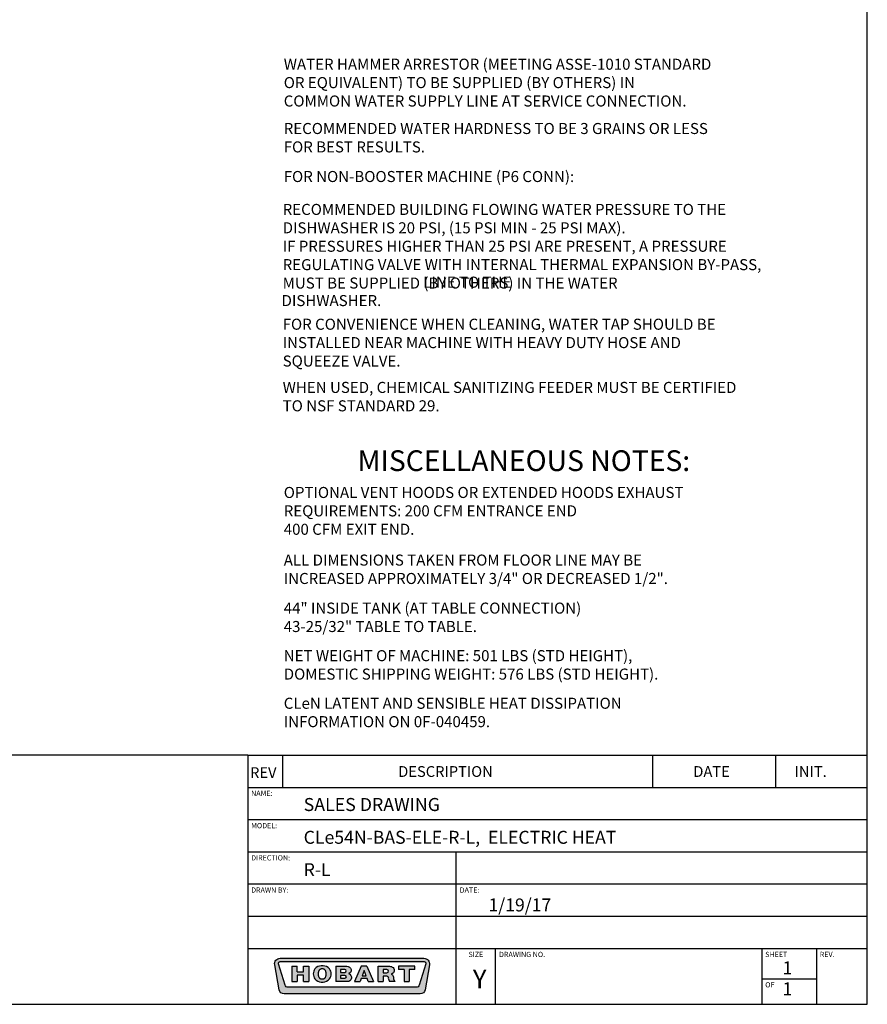
# Model space of a CAD drawing. Extents: x 0 to 411, y 0 to 262.
# Drawn here: x 296 to 411, y 0 to 134 of the extents above; entities that cross this region are included whole.
import ezdxf
from ezdxf.enums import TextEntityAlignment as Align

# ---------------------------------------------------------------- set-up
doc = ezdxf.new("R2010")
doc.units = 0
doc.header["$LTSCALE"] = 12
doc.header["$MEASUREMENT"] = 0
doc.linetypes.add('C_SOLID_L', pattern=[0])
doc.linetypes.add('C_SOLID_M', pattern=[0])
doc.layers.get('0').update_dxf_attribs({"linetype": 'C_SOLID_M'})
doc.layers.add('TITLEBLOCK', color=7, linetype='CONTINUOUS')
doc.styles.add('rev', font='romans.shx', dxfattribs={"height": 2.5})
doc.styles.get("Standard").update_dxf_attribs({"font": 'romans.shx'})
doc.styles.add('TITLE', font='romans.shx', dxfattribs={"height": 1.5})
doc.styles.add('TITLEBLOCK', font='romans.shx', dxfattribs={"height": 2.25})

# ---------------------------------------------------------------- blocks, each defined once
blk = doc.blocks.new('C-line Titleblock')
at = {"layer": 'TITLEBLOCK', "lineweight": 25}
h = blk.add_hatch(color=256, dxfattribs=at)
edge = h.paths.add_edge_path(flags=16)
edge.add_line((331.6499757664806, 5.809659530095214), (351.1895223651746, 5.809659530095214))
edge.add_arc((351.1895223651745, 5.560470983146567), 0.2491885469486466, -17.295673618048284, 89.99999999998693, ccw=False)
edge.add_line((351.4274434162522, 5.486386535490581), (350.5329500761282, 2.613735089770177))
edge.add_arc((350.1243987762979, 2.740950807967259), 0.4278995250633549, 270, 342.70432638196075, ccw=False)
edge.add_line((350.1243987762979, 2.313051282903892), (332.7150954336698, 2.313051282903892))
edge.add_arc((332.7150954336697, 2.74095080796733), 0.4278995250634381, 197.2956023126417, 270.0000000000076, ccw=False)
edge.add_line((332.3065439755179, 2.613735598218124), (331.4120546232039, 5.486386831586739))
edge.add_arc((331.6499757664805, 5.56047098314653), 0.2491885469486425, 89.99999999998693, 197.2956023126359, ccw=False)
edge = h.paths.add_edge_path()
edge.add_line((331.6520471775116, 6.259894156163305), (351.1831373632508, 6.259894156163305))
edge.add_arc((351.1831373632508, 5.504777347227931), 0.7551168089353748, -9.827055625554578, 90, ccw=False)
edge.add_line((351.9271746558956, 5.375897937349546), (351.3382953403395, 1.97622244182789))
edge.add_arc((350.6686617769592, 2.092213910718419), 0.6796051280418247, 270, 350.1729443744468, ccw=False)
edge.add_line((350.6686617769592, 1.412608782676585), (332.181858951042, 1.412608782676585))
edge.add_arc((332.181858951042, 2.092213910718429), 0.6796051280418434, 190.0778122233143, 270, ccw=False)
edge.add_line((331.512739439052, 1.973292891823419), (330.9085810530783, 5.372642881789023))
edge.add_arc((331.6520471775116, 5.504777347227929), 0.7551168089353689, 90, 190.077812223315, ccw=False)
for points in [[(335.5331451830658, 5.167988244244423), (334.8325678659054, 5.167988244244423), (334.8325678659054, 4.410588200676962), (333.9552657668397, 4.410588200676962), (333.9552657668397, 5.167988244244423), (333.2546884496795, 5.167988244244423), (333.2546884496796, 3.085164876342819), (333.9552657668397, 3.085164876342819), (333.9552657668397, 3.947753425537115), (334.8325678659054, 3.947753425537115), (334.8325678659054, 3.085164876342819), (335.5331451830658, 3.085164876342819)], [(349.1777100945623, 4.711440167685996), (349.9298400120848, 4.711440167685996), (349.9298400120848, 5.167988244244423), (347.7313150563742, 5.167988244244423), (347.7313150563741, 4.711440167685996), (348.4834449738967, 4.711440167685996), (348.4834449738967, 3.085164876342819), (349.1777100945623, 3.085164876342819)]]:
    blk.add_hatch(color=256, dxfattribs=at).paths.add_polyline_path(points)
h = blk.add_hatch(color=256, dxfattribs=at)
h.paths.add_polyline_path([(337.4780780359674, 5.228996395986883, 0.03541593443237081), (337.2405400948251, 5.228996395986883, 0.2278288907180235), (336.3800759921043, 4.814537320030826, 0.1700901499565958), (336.1390734106926, 4.126575150181878, 0.1700894919012614), (336.3800759921043, 3.43861580055642, 0.2278288907180168), (337.2405400948251, 3.02415672460036, 0.03541593443237509), (337.4780780359674, 3.02415672460036, 0.2278290872804344), (338.3385426529059, 3.43861644442536, 0.170089628659751), (338.5795447201007, 4.126576560293621, 0.1700896286597509), (338.3385426529059, 4.814536676161882, 0.2278290872804346)])
h.paths.add_polyline_path([(337.5247391447926, 4.7924214589797), (337.5612859772689, 4.780874747125068), (337.6003480423221, 4.76612969376551), (337.637341807874, 4.745734558771101), (337.6622744332054, 4.730380519156551), (337.6882457950849, 4.713397948772194), (337.7127552852189, 4.694613217014794), (337.7394689856196, 4.667704259761791), (337.7632361372323, 4.637818914510728), (337.7901853714791, 4.598766594540379), (337.8137437411549, 4.557857458936272), (337.8426909146471, 4.49003613176027), (337.8642513450774, 4.419015051966991), (337.8931429183801, 4.273777576174655), (337.9021052961106, 4.126576560293508), (337.8931300075943, 3.979374016491697), (337.8642245931686, 3.834138068620121), (337.8426801831237, 3.763123301867314), (337.8137437411552, 3.695295661651055), (337.7901806947762, 3.654379164486908), (337.7632361372324, 3.615334206076515), (337.7394717916005, 3.58545244276241), (337.7127552852186, 3.558539903572392), (337.6882479843852, 3.539756479548181), (337.6622744332047, 3.522772601430322), (337.6373365609609, 3.507415607827152), (337.6003508673973, 3.48702501168956), (337.5502900196367, 3.468127500168251), (337.4981001520176, 3.454157877705008), (337.4477294295708, 3.444670812282602), (337.3971477779857, 3.43940951251696), (337.3467701915881, 3.438346519460776), (337.2960567716489, 3.44152493496469), (337.2459969165039, 3.448838360355236), (337.1938541523568, 3.460745023909563), (337.157332153524, 3.472278373462139), (337.1182691544965, 3.487023941964203), (337.0812763231849, 3.507418561152864), (337.0563436975871, 3.522772601430425), (337.0303723363843, 3.539755171627263), (337.0058628455739, 3.558539903572406), (336.9791491464687, 3.585448860075786), (336.9553819935601, 3.615334206076476), (336.92843275965, 3.654386525247379), (336.9048743896377, 3.695295661650881), (336.8759272171371, 3.763116985348208), (336.8543667857151, 3.834138068620259), (336.8254752118401, 3.979375537867469), (336.816512834682, 4.12657656029365), (336.8254881243854, 4.273779110645638), (336.8543935376238, 4.419015051966802), (336.8759379489122, 4.49002982035212), (336.9048743896375, 4.557857458936315), (336.9284374365746, 4.598773957864601), (336.95538199356, 4.637818914510813), (336.9791463405172, 4.667700678383873), (337.0058628455738, 4.694613217014727), (337.0303701466185, 4.713396641872244), (337.0563436975874, 4.730380519156697), (337.0812815705139, 4.745737513008542), (337.1182565475114, 4.766122201176834), (337.168384284182, 4.785034404374528), (337.2204960873137, 4.798991388644108), (337.2708897618117, 4.808482418703541), (337.3214703497789, 4.813743607728469), (337.3718479351144, 4.814806601132318), (337.4225613586916, 4.811628185735206), (337.4726427765611, 4.804311610106389)], flags=16)
h = blk.add_hatch(color=256, dxfattribs=at)
h.paths.add_polyline_path([(339.1896462455084, 3.085164876342819), (340.837321391943, 3.08516487634282), (340.9752901319637, 3.112211430485748), (341.1003729117369, 3.183852668117379), (341.2424758967404, 3.33786507355822), (341.3216111979865, 3.531186076765957), (341.3317111346034, 3.734481274139753), (341.2676258459125, 3.926699673266523), (341.1209808681915, 4.092109475957396), (340.922633229289, 4.184186796017812), (341.0692027524179, 4.240550974347288), (341.1907141079479, 4.343280397992092), (341.2864713497615, 4.521426526404456), (341.2987115640047, 4.721967043821234), (341.2216858310026, 4.914483388139307), (341.0722834074366, 5.061301631721554), (340.8875195025451, 5.143541748049315), (340.6875909580688, 5.167988244244427), (339.1896462455085, 5.167988244244427)])
h.paths.add_polyline_path([(339.8544830124354, 4.34328039799206), (339.8544830124354, 4.721967043821355), (340.4162195946205, 4.721967043821355, -1), (340.4162195946205, 4.343280397992061)], flags=16)
h.paths.add_polyline_path([(339.8544830124354, 3.926699673266441), (340.451960144854, 3.926699673266441, -1), (340.451960144854, 3.531186076765888), (339.8544830124354, 3.531186076765888)], flags=16)
h = blk.add_hatch(color=256, dxfattribs=at)
h.paths.add_polyline_path([(341.7668900303775, 3.085164876342819), (342.4969151638105, 3.085164876342819), (342.6404611460584, 3.484885662716319), (343.4473725894569, 3.484885788117356), (343.590918761495, 3.085164876342819), (344.3209325834875, 3.085164876342819), (343.4341552011102, 5.167988244244427), (342.6536678749905, 5.167988244244427)])
h.paths.add_polyline_path([(342.7742350872281, 3.857278469781793), (343.0439362329451, 4.608291913519686), (343.3136366273794, 3.857278469781789)], flags=16)
h = blk.add_hatch(color=256, dxfattribs=at)
h.paths.add_polyline_path([(344.9542253138111, 5.167988244244427), (344.9542253138112, 3.085164876342819), (345.6274371002047, 3.085164876342819), (345.6274371002047, 3.844651568801115), (346.2561359011757, 3.844651568801115), (346.3447116848744, 3.672953851624168), (346.3411512766081, 3.553189521801034), (346.3889692835712, 3.31090763995994), (346.5027336421034, 3.085164876342819), (347.2937073312866, 3.085164876342819), (347.2937073312866, 3.106432643884411), (347.1184100328774, 3.242601697948217), (347.0418074629217, 3.450854833849448), (347.0259334071486, 3.741110653766381), (347.0195819356762, 3.793520494095272), (347.0055892728936, 3.844651568801204), (346.8985165787846, 4.002453636124095), (346.7310076803826, 4.089966573022465), (346.9025346729057, 4.163104222703684), (347.0396444528691, 4.292772794069517), (347.131963100963, 4.496394242984589), (347.133008614781, 4.719867018976046), (347.0776190226929, 4.870669958685415), (346.9797469289377, 4.996214237471776), (346.8858529653601, 5.066569453080739), (346.7795356430496, 5.117507392230735), (346.6430986332606, 5.15543289445516), (346.5026533863767, 5.167988244244423)])
h.paths.add_polyline_path([(345.6274371002046, 4.71984778976023), (346.1498080895959, 4.719845695586269, -0.414212388171065), (346.3632535852199, 4.506399344262245), (346.3632535852199, 4.506219145395228, -0.4142135623730872), (346.1498072338941, 4.292772794069499), (345.6274371002047, 4.292772794069499)], flags=16)
for p, q in [((327.2450289048591, 33.84111639926611), (264.9225077867914, 33.84111639926611)), ((327.2450289048591, 33.84111639926611), (411.4090710112249, 33.84111639926611)), ((327.2572155418695, 33.84111639926611), (327.2572155418695, 2.4298593289757e-07)), ((331.9445052605107, 33.84111639926611), (331.9445052605107, 29.46785488357861)), ((382.2362594279165, 33.84111639926611), (382.2362594279166, 29.46785488357861)), ((398.9543160972198, 33.84111639926611), (398.9543160972198, 29.46785488357861)), ((327.2450289048591, 29.46785488357861), (411.4090710112249, 29.46785488357861)), ((327.2450289048591, 25.09459336789111), (411.4090710112249, 25.09459336789111)), ((327.2450289048591, 20.72133185220361), (411.4090710112249, 20.72133185220361)), ((355.5779689988929, 2.429859335961737e-07), (355.5779689988929, 20.72133185220361)), ((327.2450289048591, 16.34807033651611), (411.4090710112249, 16.34807033651611)), ((327.2450289048591, 11.97480882082861), (411.4090710112249, 11.97480882082861)), ((327.2450289048591, 7.601547305141113), (411.4090710112249, 7.601547305141113)), ((360.9195089068428, 2.429859335961737e-07), (360.9195089068428, 7.601547305141113)), ((397.0775053728178, 7.601547305141113), (397.0775053728178, 2.4298593289757e-07)), ((404.4910586655402, 7.601547305141113), (404.4910586655402, 2.4298593289757e-07)), ((346.3632535852199, 4.506399344262249), (346.3632535852199, 4.506219145395235)), ((397.0775053728178, 3.482001530075865), (404.4910586655402, 3.482001530075865))]:
    blk.add_line(p, q, dxfattribs=at)
at = {"layer": 'TITLEBLOCK', "linetype": 'C_SOLID_M', "lineweight": 25}
for p, q in [((333.2546884496795, 5.167988244244427), (333.2546884496795, 3.085164876342819)), ((333.2546884496795, 5.167988244244427), (333.9552657668397, 5.167988244244427)), ((333.9552657668397, 4.410588200676962), (333.9552657668397, 5.167988244244427)), ((333.9552657668397, 4.410588200676962), (334.8325678659054, 4.410588200676962)), ((334.8325678659054, 5.167988244244427), (335.5331451830658, 5.167988244244427)), ((334.8325678659054, 4.410588200676962), (334.8325678659054, 5.167988244244427)), ((335.5331451830658, 5.167988244244427), (335.5331451830658, 3.085164876342819)), ((339.1896462455084, 5.167988244244427), (340.6875909580688, 5.167988244244427)), ((339.1896462455084, 5.167988244244427), (339.1896462455084, 3.085164876342819)), ((339.8544830124354, 4.721967043821355), (339.8544830124354, 4.343280397992061)), ((340.4162195946205, 4.721967043821355), (339.8544830124354, 4.721967043821355)), ((339.8544830124354, 4.343280397992061), (340.4162195946205, 4.343280397992061)), ((342.6536596394055, 5.167968900878009), (341.7668780646031, 3.085136771677469)), ((343.4341542646342, 5.167988244244427), (342.6536405718141, 5.167988244244427)), ((343.0439362329452, 4.608291913519693), (342.7742350872281, 3.857278469781789)), ((343.3136366273794, 3.857278469781789), (343.0439362329452, 4.608291913519693)), ((343.434158881617, 5.167979599633483), (344.3209292445972, 3.08517271858026)), ((344.9542253138111, 5.167988244244427), (346.5026533863767, 5.167988244244427)), ((344.9542253138111, 3.085164876342819), (344.9542253138111, 5.167988244244427)), ((346.1498080895959, 4.719845695586269), (345.6274371002046, 4.719847789760227)), ((345.6274371002046, 4.719847789760227), (345.6274371002046, 4.292772794069499)), ((345.6274371002046, 4.292772794069499), (346.1498072338941, 4.292772794069499)), ((349.9298400120848, 5.167988244244427), (347.7313150563742, 5.167988244244427)), ((347.7313150563742, 5.167988244244427), (347.7313150563742, 4.711440167685996)), ((348.4834449738967, 4.711440167685996), (347.7313150563742, 4.711440167685996)), ((348.4834449738967, 4.711440167685996), (348.4834449738967, 3.085164876342819)), ((349.1777100945623, 4.711440167685996), (349.1777100945623, 3.085164876342819)), ((349.9298400120848, 4.711440167685996), (349.1777100945623, 4.711440167685996)), ((349.9298400120848, 4.711440167685996), (349.9298400120848, 5.167988244244427)), ((333.2546884496795, 3.085164876342819), (333.9552657668397, 3.085164876342819)), ((334.8325678659054, 3.947753425537115), (333.9552657668397, 3.947753425537115)), ((333.9552657668397, 3.947753425537115), (333.9552657668397, 3.085164876342819)), ((334.8325678659054, 3.085164876342819), (334.8325678659054, 3.947753425537115)), ((334.8325678659054, 3.085164876342819), (335.5331451830658, 3.085164876342819)), ((340.8373213919431, 3.085164876342819), (339.1896462455084, 3.085164876342819)), ((339.8544830124354, 3.926699673266441), (339.8544830124354, 3.531186076765888)), ((340.451960144854, 3.926699673266441), (339.8544830124354, 3.926699673266441)), ((339.8544830124354, 3.531186076765888), (340.451960144854, 3.531186076765888)), ((341.7668682970129, 3.085164876342819), (342.4969278897282, 3.085164876342819)), ((342.6404632242628, 3.484891449722419), (342.4969135888964, 3.085160490808107)), ((343.4473804374649, 3.484885788118575), (342.6404626106027, 3.484885662716547)), ((342.7742350872281, 3.857278469781789), (343.3136366273794, 3.857278469781789)), ((343.590912891597, 3.085181221752446), (343.4473666615614, 3.484902295027844)), ((343.590921286535, 3.085164876342819), (344.3209273754327, 3.085164876342819)), ((344.9542253138111, 3.085164876342819), (345.6274371002046, 3.085164876342819)), ((346.1807735830087, 3.844651568801115), (345.6274371002046, 3.844651568801115)), ((345.6274371002046, 3.844651568801115), (345.6274371002046, 3.085164876342819)), ((347.2937073312866, 3.085164876342819), (346.5027336421034, 3.085164876342819)), ((347.0259293892123, 3.741184121404203), (347.0418047240926, 3.450904913116645)), ((347.2937073312866, 3.085164876342819), (347.2937073312866, 3.106432643884361)), ((348.4834449738967, 3.085164876342819), (349.1777100945623, 3.085164876342819))]:
    blk.add_line(p, q, dxfattribs=at)
at = {"layer": 'TITLEBLOCK', "color": 4, "lineweight": 25}
blk.add_lwpolyline([(-1.722906972645433e-07, 2.429859335961737e-07), (411.4090710112249, 2.429859335961737e-07), (411.4090710112249, 261.8057750435769), (-1.722906972645433e-07, 261.8057750435769)], close=True, dxfattribs=at)
at = {"layer": 'TITLEBLOCK', "lineweight": 25}
for points in [[(331.6520471775116, 6.259894156163305), (351.1831373632508, 6.259894156163305, -0.4653892839387741), (351.9271746558956, 5.375897937349546), (351.3382953403395, 1.97622244182789, -0.3648250481430176), (350.6686617769592, 1.412608782676585), (332.181858951042, 1.412608782676585, -0.3635857842178233), (331.512739439052, 1.973292891823419), (330.9085810530783, 5.372642881789023, -0.4667210696591665)], [(331.6499757664806, 5.809659530095214), (351.1895223651746, 5.809659530095214, -0.5056604324797499), (351.4274434162522, 5.486386535490581), (350.5329500761282, 2.613735089770177, -0.3283207533760429), (350.1243987762979, 2.313051282903892), (332.7150954336698, 2.313051282903892, -0.3283210980425486), (332.3065439755179, 2.613735598218124), (331.4120546232039, 5.486386831586739, -0.5056600417980682)]]:
    blk.add_lwpolyline(points, format="xyb", close=True, dxfattribs=at)
at = {"layer": 'TITLEBLOCK', "linetype": 'C_SOLID_M', "lineweight": 25}
for points in [[(337.9021052961106, 4.126576560293621), (337.8931429183801, 4.273777576174904), (337.8642513450775, 4.419015051967051), (337.8426909146469, 4.490036131760363), (337.813743741155, 4.557857458936354), (337.7901853714789, 4.598766594540635), (337.7632361372324, 4.63781891451076), (337.7394689856196, 4.667704259761923), (337.7127552852187, 4.694613217014783), (337.6882457950849, 4.713397948772055), (337.662274433205, 4.730380519156959), (337.6373418078742, 4.74573455877097), (337.6117668292825, 4.75983437080885), (337.5869010167278, 4.771205644298163), (337.5612859772688, 4.780874747125086), (337.5362019935252, 4.788799853429239), (337.510805125255, 4.79560167295103), (337.4856512919127, 4.801342627455309), (337.4602975213325, 4.80611517313195), (337.4351129705985, 4.809794475315503), (337.40978991741, 4.812428623622242), (337.3845706758044, 4.814009215508356), (337.3593090653963, 4.814542024421996), (337.3340441760416, 4.814008922040166), (337.3088282133825, 4.812428623622242), (337.2835118736152, 4.809795319932267), (337.25832060946, 4.80611517313195), (337.2329797973129, 4.801342542197325), (337.2078397574463, 4.79560167295103), (337.1824368635586, 4.788798074359448), (337.1573589054325, 4.780874747125086), (337.1317307652262, 4.771205756914199), (337.1068513015101, 4.75983437080885), (337.0812815705136, 4.745737513008379), (337.0563436975875, 4.730380519156959), (337.0303701466187, 4.713396641872279), (337.0058628455738, 4.694613217014783), (336.9791463405172, 4.667700678384001), (336.95538199356, 4.63781891451076), (336.9284374365746, 4.598773957864786), (336.9048743896375, 4.557857458936354), (336.8759379489122, 4.490029820351769), (336.8543935376238, 4.419015051967051), (336.8254881243855, 4.27377911064589), (336.816512834682, 4.126576560293621)], [(336.816512834682, 4.126576560293621), (336.8254752118401, 3.979375537867234), (336.8543667857151, 3.834138068620238), (336.8759272171372, 3.76311698534807), (336.9048743896375, 3.695295661650931), (336.9284327596501, 3.654386525247517), (336.95538199356, 3.615334206076483), (336.9791491464687, 3.585448860075768), (337.0058628455738, 3.558539903572505), (337.0303723363842, 3.539755171627355), (337.0563436975875, 3.52277260143028), (337.081276323185, 3.507418561152704), (337.1068513015101, 3.493318749778439), (337.1317202768558, 3.481946389008328), (337.1573321535238, 3.472278373462157), (337.1824231528593, 3.464354840380523), (337.2078397574463, 3.457551447636259), (337.2329834446637, 3.451809952548508), (337.25832060946, 3.447037947455335), (337.2835051605992, 3.443358645243663), (337.3088282133825, 3.440724496965), (337.3340474553965, 3.439143904886802), (337.3593090653963, 3.438611096165292), (337.384573954751, 3.439144198361522), (337.40978991741, 3.440724496965), (337.4351062571772, 3.443357800708764), (337.4602975213325, 3.447037947455335), (337.4856413907275, 3.451811334361995), (337.5107783733462, 3.457551447636259), (337.5361887927504, 3.464353035413737), (337.5612859772688, 3.472278373462157), (337.5869034967988, 3.481948752453402), (337.6117668292825, 3.493318749778439), (337.6373365609605, 3.507415607827017), (337.662274433205, 3.52277260143028), (337.6882479843852, 3.539756479548259), (337.7127552852187, 3.558539903572505), (337.7394717916006, 3.585452442762406), (337.7632361372324, 3.615334206076483), (337.7901806947761, 3.654379164486741), (337.813743741155, 3.695295661650931), (337.8426801831238, 3.763123301867413), (337.8642245931686, 3.834138068620238), (337.8931300075943, 3.979374016491555), (337.9021052961106, 4.126576560293621)], [(340.6875909580688, 5.167988244244423), (340.8875195025451, 5.143541748049319), (341.0722834074366, 5.061301631721566), (341.2216858310026, 4.914483388139324), (341.2987115640047, 4.721967043821355), (341.2864713497615, 4.521426526404447), (341.1907141079478, 4.343280397992061), (341.0692027524179, 4.24055097434735), (340.922633229289, 4.184186796017801)], [(340.922633229289, 4.184186796017801), (341.1209808681915, 4.092109475957404), (341.2676258459126, 3.926699673266441), (341.3317111346033, 3.734481274139924), (341.3216111979865, 3.531186076765934), (341.2424758967405, 3.33786507355828), (341.1003729117368, 3.183852668117368), (340.9752901319637, 3.112211430485758), (340.8373213919431, 3.085164876342862)], [(346.5026533863767, 5.167988244244423), (346.6430986332606, 5.155432894455164), (346.7795356430496, 5.117507392230738), (346.8858529653601, 5.066569453080714), (346.9797469289376, 4.996214237471783), (347.0776190226929, 4.870669958685376), (347.133008614781, 4.719867018976039), (347.1319631009629, 4.496394242984614), (347.039644452869, 4.292772794069499), (346.9025346729057, 4.163104222703694), (346.7310076803826, 4.089966573022455)], [(346.7310076803826, 4.089966573022455), (346.8985165787844, 4.002453636124109), (347.0055892728936, 3.844651568801158), (347.0195819356762, 3.793520494095262), (347.0259207236252, 3.741215313204442)], [(346.1807735830087, 3.844651568801158), (346.280716170364, 3.797004503982755), (346.3364429406494, 3.688982211160596), (346.3431495035757, 3.620405496967397), (346.3411512766081, 3.553189521801048), (346.3889692835712, 3.31090763995994), (346.5027336421034, 3.085164876342862)], [(347.0417846055776, 3.450916974239643), (347.1184100328774, 3.242601697948245), (347.2937073312866, 3.106432643884403)]]:
    blk.add_lwpolyline(points, dxfattribs=at)
for centre, radius, start, end in [((337.2414936587887, 4.126576560293621), 1.102420248096973, 141.387811801014, 180.0000732873437), ((337.2414936587887, 4.126576560293621), 1.102420248096973, 180.000035995683, 218.612188198986), ((337.2414936587887, 4.126576560293621), 1.102420248096973, 90.05107181714385, 141.387811801014), ((337.3593090653963, 3.554326477927439), 1.678876232133794, 85.97585310977436, 94.05771542525613), ((337.4771244720038, 4.126576560293621), 1.102420248096973, 38.61214537311555, 89.99987271912362), ((337.4771244720038, 4.126576560293621), 1.102420248096973, 0, 38.61214537311555), ((337.4771244720038, 4.126576560293621), 1.102420248096973, 321.3878546268845, 0), ((340.4162195946205, 4.532623720906706), 0.1893433229146469, 270, 90), ((337.2414936587887, 4.126576560293621), 1.102420248096973, 218.612188198986, 269.9489281828562), ((337.3593090653963, 4.698826642659803), 1.678876232133794, 265.9422845747438, 274.0241468902257), ((337.4771244720038, 4.126576560293621), 1.102420248096973, 270.0001272808634, 321.3878546268845), ((340.451960144854, 3.728942875016166), 0.1977567982502764, 270, 90)]:
    blk.add_arc(centre, radius, start, end, dxfattribs=at)
at = {"layer": 'TITLEBLOCK', "lineweight": 25}
for centre, start, end in [((346.1498072338941, 4.506219145395235), 270, 0), ((346.1498072338941, 4.506399344262249), 0, 89.99977030246359)]:
    blk.add_arc(centre, 0.2134463513257352, start, end, dxfattribs=at)
for s, height, style, p in [('REV', 1.46484375, 'TITLE', (327.5545673996495, 30.7424592042966)), ('DESCRIPTION', 1.46484375, 'TITLE', (347.6820619065345, 30.89048208595241)), ('DATE', 1.46484375, 'TITLE', (387.7711778862139, 30.89048208595241)), ('INIT.', 1.46484375, 'TITLE', (401.53057723146, 30.89048208595241)), ('NAME:', 0.7079020439062501, 'TITLE', (327.7076640989005, 28.31465446888019)), ('SALES DRAWING', 1.769755109765625, 'TITLEBLOCK', (334.8410841521687, 26.25353820732471)), ('MODEL:', 0.7079020439062501, 'TITLE', (327.7076640989005, 23.91386154940724)), ('DIRECTION:', 0.7079020439062501, 'TITLE', (327.7076640989005, 19.54060003371974)), ('DRAWN BY:', 0.7079020439062501, 'TITLE', (327.7076640989005, 15.16733851803224)), ('DATE:', 0.7079020439062501, 'TITLE', (356.0406041929343, 15.16733851803224)), ('SIZE', 0.7079020439062501, 'TITLE', (357.2302069298862, 6.420815486657242)), ('DRAWING NO.', 0.7079020439062501, 'TITLE', (361.3821441008842, 6.420815486657242)), ('SHEET', 0.7079020439062501, 'TITLE', (397.5401405668592, 6.420815486657242)), ('REV.', 0.7079020439062501, 'TITLE', (404.9536938595815, 6.420815486657242)), ('1', 1.769755109765625, 'TITLEBLOCK', (399.8802060339836, 4.051912275107949)), ('Y', 2.556312936328125, 'TITLEBLOCK', (357.8260416256958, 2.165512631014602)), ('OF', 0.7079020439062501, 'TITLE', (397.5401405668592, 2.301269711591996)), ('1', 1.769755109765625, 'TITLEBLOCK', (399.8802060339836, 1.208956420061532))]:
    blk.add_text(s, height=height, dxfattribs=dict(at, style=style)).set_placement(p)
for tag, height, style, p in [('PROJECT', 2.63671875, 'TITLEBLOCK', (296.0837683458253, 29.88208872322263)), ('INFORMATION', 2.63671875, 'TITLEBLOCK', (296.0837683458252, 25.7487184485221)), ('INFORMATION', 2.63671875, 'TITLEBLOCK', (296.0837683458253, 21.397800694921)), ('REV', 2.9296875, 'rev', (407.8539208143543, 2.018428988007784))]:
    blk.add_attdef(tag, text='', height=height, dxfattribs=dict(at, style=style)).set_placement(p, align=Align.CENTER)
for tag, p, height, style in [('TYPE', (334.8410841521687, 21.80729458245151), 1.7578125, 'TITLE'), ('DIR.', (334.8410841521687, 17.40816178548096), 1.7578125, 'TITLE'), ('HO#', (289.7944390308039, 13.32813410103634), 2.63671875, 'TITLEBLOCK'), ('NAME', (334.8410841521687, 12.37018329592917), 1.7578125, 'TITLE'), ('DATE', (359.9462084528095, 12.61894808519907), 1.7578125, 'TITLE'), ('PROJECT', (289.8620788599495, 7.445849015801141), 2.63671875, 'TITLEBLOCK'), ('QUOTE', (289.8620788599495, 2.212503235177476), 2.63671875, 'TITLEBLOCK')]:
    blk.add_attdef(tag, p, '', height=height, dxfattribs=dict(at, style=style))
at = {"layer": 'TITLEBLOCK', "lineweight": 25, "style": 'TITLEBLOCK'}
blk.add_attdef('DRAWING#', text='', height=2.63671875, dxfattribs=at).set_placement((393.2404067731529, 2.120162892812506), align=Align.RIGHT)

msp = doc.modelspace()

# ---------------------------------------------------------------- block references
ref = msp.add_blockref('C-line Titleblock', (1.722906972645433e-07, -2.429859335961737e-07))
ref.add_attrib('TYPE', 'CLe54N-BAS-ELE-R-L,  ELECTRIC HEAT', (334.8410843244594, 21.80729433946557), dxfattribs={"layer": 'TITLEBLOCK', "lineweight": 25, "height": 1.7578125, "style": 'TITLE'})
ref.add_attrib('DIR.', 'R-L', (334.8410843244594, 17.40816154249502), dxfattribs={"layer": 'TITLEBLOCK', "lineweight": 25, "height": 1.7578125, "style": 'TITLE'})
ref.add_attrib('DATE', '1/19/17', (359.9462086251002, 12.61894784221314), dxfattribs={"layer": 'TITLEBLOCK', "lineweight": 25, "height": 1.7578125, "style": 'TITLE'})

# ---------------------------------------------------------------- texts
at = {"linetype": 'C_SOLID_L', "attachment_point": 7}
for s, insert, char_height in [('WATER HAMMER ARRESTOR (MEETING ASSE-1010 STANDARD\\POR EQUIVALENT) TO BE SUPPLIED (BY OTHERS) IN\\PCOMMON WATER SUPPLY LINE AT SERVICE CONNECTION.', (332.1342674605939, 121.4842415838019), 1.499999463558197), ('RECOMMENDED WATER HARDNESS TO BE 3 GRAINS OR LESS\\PFOR BEST RESULTS.', (332.1342674605939, 115.2497115968243), 1.499999463558197), ('FOR NON-BOOSTER MACHINE (P6 CONN):', (332.1342864595744, 111.2276106564776), 1.499999463558197), ('RECOMMENDED BUILDING FLOWING WATER PRESSURE TO THE\\PDISHWASHER IS 20 PSI, (15 PSI MIN - 25 PSI MAX).\\PIF PRESSURES HIGHER THAN 25 PSI ARE PRESENT, A PRESSURE\\PREGULATING VALVE WITH INTERNAL THERMAL EXPANSION BY-PASS,\\PMUST BE SUPPLIED (BY OTHERS) IN THE WATER', (331.9893710065008, 96.7583593526301), 1.499999463558197), ('                                          LINE TO THE\\PDISHWASHER.', (331.8399111676336, 94.3759611794171), 1.499999463558197), ('FOR CONVENIENCE WHEN CLEANING, WATER TAP SHOULD BE\\PINSTALLED NEAR MACHINE WITH HEAVY DUTY HOSE AND\\PSQUEEZE VALVE.', (331.9893710065008, 86.16424215821597), 1.499999463558197), ('WHEN USED, CHEMICAL SANITIZING FEEDER MUST BE CERTIFIED\\PTO NSF STANDARD 29.', (331.9893710065008, 80.07971560446593), 1.499999463558197), ('MISCELLANEOUS NOTES:', (342.1628901698086, 71.55567389186604), 2.819999903440476), ('OPTIONAL VENT HOODS OR EXTENDED HOODS EXHAUST\\PREQUIREMENTS: 200 CFM ENTRANCE END\\P              400 CFM EXIT END.', (332.1342674605939, 63.3098599707721), 1.499999463558197), ('ALL DIMENSIONS TAKEN FROM FLOOR LINE MAY BE\\PINCREASED APPROXIMATELY 3/4" OR DECREASED 1/2".', (332.1342674605939, 56.62529107388242), 1.499999463558197), ('44" INSIDE TANK (AT TABLE CONNECTION)\\P43-25/32" TABLE TO TABLE.', (332.1342674605939, 50.10031338986142), 1.499999463558197), ('NET WEIGHT OF MACHINE: 501 LBS (STD HEIGHT),\\PDOMESTIC SHIPPING WEIGHT: 576 LBS (STD HEIGHT).', (332.1342674605939, 43.6380493288873), 1.499999463558197), ('CLeN LATENT AND SENSIBLE HEAT DISSIPATION\\PINFORMATION ON 0F-040459.', (332.1342674605939, 37.17578526791318), 1.499999463558197)]:
    msp.add_mtext(s, dxfattribs=dict(at, insert=insert, char_height=char_height)).dxf.unprotected_set("ltscale", 0)

doc.saveas('drawing.dxf')
